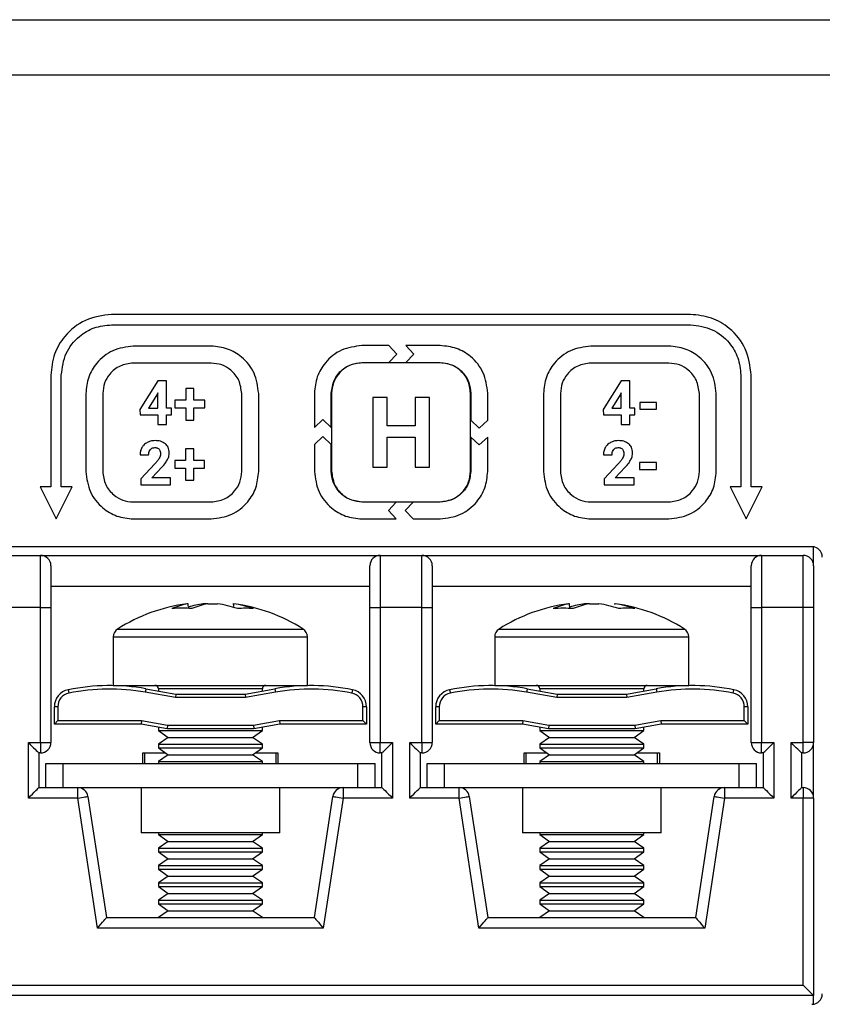
# Model space of a CAD drawing. Units: millimetres. Extents: x 7 to 286, y 8 to 196.
# Drawn here: x 162 to 169, y 127 to 136 of the extents above; entities that cross this region are included whole.
import ezdxf

# ---------------------------------------------------------------- set-up
doc = ezdxf.new("R2010")
doc.units = ezdxf.units.MM

msp = doc.modelspace()

# ---------------------------------------------------------------- linework, layer by layer
at = {"color": 7, "linetype": 'Continuous', "lineweight": 25}
for p, q in [((78.7807, 135.9909), (223.114, 135.9909)), ((222.7807, 135.4576), (79.114, 135.4576)), ((168.064, 133.1575), (162.4973, 133.1575)), ((162.4973, 133.0575), (168.064, 133.0575)), ((163.4552, 132.8527), (162.7061, 132.8527)), ((165.1643, 132.8575), (164.9047, 132.8575)), ((165.2399, 132.776), (165.1643, 132.8575)), ((165.3272, 132.8575), (165.4028, 132.776)), ((165.6566, 132.8575), (165.3272, 132.8575)), ((167.8552, 132.8527), (167.1061, 132.8527)), ((165.1643, 132.6946), (165.2399, 132.776)), ((165.4028, 132.776), (165.3272, 132.6946)), ((163.4552, 132.6897), (162.7061, 132.6897)), ((164.9047, 132.6946), (165.1643, 132.6946)), ((165.6552, 132.6921), (164.9061, 132.6921)), ((165.3272, 132.6946), (165.6566, 132.6946)), ((167.8552, 132.6897), (167.1061, 132.6897)), ((161.914, 132.5742), (161.914, 131.4981)), ((162.014, 131.4981), (162.014, 132.5742)), ((168.5473, 132.5742), (168.5473, 131.4981)), ((168.6473, 131.4981), (168.6473, 132.5742)), ((162.9428, 132.5177), (162.7684, 132.2425)), ((163.0266, 132.5177), (162.9428, 132.5177)), ((163.0266, 132.2572), (163.0266, 132.5177)), ((163.2103, 132.4459), (163.2103, 132.3336)), ((163.2892, 132.4459), (163.2103, 132.4459)), ((163.2892, 132.3336), (163.2892, 132.4459)), ((167.3976, 132.5177), (167.2233, 132.2425)), ((167.4814, 132.5177), (167.3976, 132.5177)), ((167.4814, 132.2572), (167.4814, 132.5177)), ((162.2497, 132.3963), (162.2497, 131.6472)), ((162.4127, 132.3963), (162.4127, 131.6472)), ((162.9382, 132.3951), (162.8512, 132.2572)), ((162.9436, 132.4046), (162.9382, 132.3951)), ((162.9436, 132.2572), (162.9436, 132.4046)), ((163.7486, 131.6472), (163.7486, 132.3963)), ((163.9116, 131.6472), (163.9116, 132.3963)), ((164.4473, 132.4001), (164.4473, 132.0708)), ((164.6102, 132.0707), (164.6102, 132.4001)), ((164.6127, 132.3987), (164.6127, 131.6496)), ((165.0083, 132.3581), (165.0083, 131.6893)), ((165.1461, 132.3581), (165.0083, 132.3581)), ((165.1461, 132.0872), (165.1461, 132.3581)), ((165.4149, 132.3581), (165.4149, 132.0872)), ((165.5527, 132.3581), (165.4149, 132.3581)), ((165.5527, 131.6893), (165.5527, 132.3581)), ((165.9486, 131.6496), (165.9486, 132.3987)), ((165.9511, 132.4001), (165.9511, 132.1406)), ((166.114, 132.1406), (166.114, 132.4001)), ((166.6497, 132.3963), (166.6497, 131.6472)), ((166.8127, 132.3963), (166.8127, 131.6472)), ((167.393, 132.3951), (167.306, 132.2572)), ((167.3984, 132.4046), (167.393, 132.3951)), ((167.3984, 132.2572), (167.3984, 132.4046)), ((168.1486, 131.6472), (168.1486, 132.3963)), ((168.3116, 131.6472), (168.3116, 132.3963)), ((162.8512, 132.2572), (162.9436, 132.2572)), ((163.0739, 132.2572), (163.0266, 132.2572)), ((163.0739, 132.1902), (163.0739, 132.2572)), ((163.1063, 132.3336), (163.1063, 132.259)), ((163.2103, 132.3336), (163.1063, 132.3336)), ((163.1063, 132.259), (163.2103, 132.259)), ((163.2103, 132.259), (163.2103, 132.1419)), ((163.3929, 132.3336), (163.2892, 132.3336)), ((163.2892, 132.259), (163.3929, 132.259)), ((163.2892, 132.1419), (163.2892, 132.259)), ((163.3929, 132.259), (163.3929, 132.3336)), ((167.306, 132.2572), (167.3984, 132.2572)), ((167.5287, 132.2572), (167.4814, 132.2572)), ((167.5287, 132.1902), (167.5287, 132.2572)), ((167.5764, 132.3119), (167.5764, 132.2449)), ((167.738, 132.3119), (167.5764, 132.3119)), ((167.738, 132.2449), (167.738, 132.3119)), ((162.7684, 132.2425), (162.7722, 132.1902)), ((162.7722, 132.1902), (162.9436, 132.1902)), ((162.9436, 132.1902), (162.9436, 132.0996)), ((163.0266, 132.1902), (163.0739, 132.1902)), ((163.0266, 132.0996), (163.0266, 132.1902)), ((167.2233, 132.2425), (167.227, 132.1902)), ((167.227, 132.1902), (167.3984, 132.1902)), ((167.3984, 132.1902), (167.3984, 132.0996)), ((167.4814, 132.1902), (167.5287, 132.1902)), ((167.4814, 132.0996), (167.4814, 132.1902)), ((167.5764, 132.2449), (167.738, 132.2449)), ((162.9436, 132.0996), (163.0266, 132.0996)), ((163.2103, 132.1419), (163.2892, 132.1419)), ((164.4473, 132.0708), (164.5288, 132.1464)), ((164.5288, 132.1464), (164.6102, 132.0707)), ((165.4149, 132.0872), (165.1461, 132.0872)), ((165.9511, 132.1406), (166.0325, 132.0649)), ((166.0325, 132.0649), (166.114, 132.1406)), ((167.3984, 132.0996), (167.4814, 132.0996)), ((164.5288, 131.9835), (164.4473, 131.9079)), ((164.6102, 131.9078), (164.5288, 131.9835)), ((165.1461, 131.6893), (165.1461, 131.9762)), ((165.1461, 131.9762), (165.4149, 131.9762)), ((165.4149, 131.9762), (165.4149, 131.6893)), ((165.9511, 131.9777), (165.9511, 131.6483)), ((166.0325, 131.902), (165.9511, 131.9777)), ((166.114, 131.9777), (166.0325, 131.902)), ((166.114, 131.6483), (166.114, 131.9777)), ((164.4473, 131.9079), (164.4473, 131.6483)), ((164.6102, 131.6483), (164.6102, 131.9078)), ((162.7707, 131.8066), (162.8539, 131.8066)), ((163.2081, 131.8663), (163.2081, 131.754)), ((163.287, 131.8663), (163.2081, 131.8663)), ((163.287, 131.754), (163.287, 131.8663)), ((167.2255, 131.8066), (167.3087, 131.8066)), ((162.9142, 131.7211), (162.779, 131.5769)), ((162.8858, 131.587), (162.9808, 131.6871)), ((163.2081, 131.754), (163.1041, 131.754)), ((163.1041, 131.754), (163.1041, 131.6793)), ((163.3907, 131.754), (163.287, 131.754)), ((163.3907, 131.6793), (163.3907, 131.754)), ((165.0083, 131.6893), (165.1461, 131.6893)), ((165.4149, 131.6893), (165.5527, 131.6893)), ((167.369, 131.7211), (167.2338, 131.5769)), ((167.3406, 131.587), (167.4356, 131.6871)), ((167.7358, 131.7322), (167.5742, 131.7322)), ((167.5742, 131.7322), (167.5742, 131.6652)), ((167.7358, 131.6652), (167.7358, 131.7322)), ((163.0655, 131.587), (162.8858, 131.587)), ((163.0655, 131.52), (163.0655, 131.587)), ((163.1041, 131.6793), (163.2081, 131.6793)), ((163.2081, 131.6793), (163.2081, 131.5622)), ((163.287, 131.6793), (163.3907, 131.6793)), ((163.287, 131.5622), (163.287, 131.6793)), ((167.5204, 131.587), (167.3406, 131.587)), ((167.5204, 131.52), (167.5204, 131.587)), ((167.5742, 131.6652), (167.7358, 131.6652)), ((161.8104, 131.4981), (161.964, 131.1909)), ((161.914, 131.4981), (161.8104, 131.4981)), ((161.964, 131.1909), (162.1176, 131.4981)), ((162.1176, 131.4981), (162.014, 131.4981)), ((162.779, 131.5769), (162.779, 131.52)), ((162.779, 131.52), (163.0655, 131.52)), ((163.2081, 131.5622), (163.287, 131.5622)), ((167.2338, 131.5769), (167.2338, 131.52)), ((167.2338, 131.52), (167.5204, 131.52)), ((168.4437, 131.4981), (168.5973, 131.1909)), ((168.5473, 131.4981), (168.4437, 131.4981)), ((168.5973, 131.1909), (168.751, 131.4981)), ((168.751, 131.4981), (168.6473, 131.4981)), ((162.7061, 131.3538), (163.4552, 131.3538)), ((165.2341, 131.3537), (164.9047, 131.3537)), ((164.9061, 131.3562), (165.6552, 131.3562)), ((165.1585, 131.2723), (165.2341, 131.3537)), ((165.397, 131.3537), (165.3214, 131.2723)), ((165.6566, 131.3537), (165.397, 131.3537)), ((167.1061, 131.3538), (167.8552, 131.3538)), ((165.2341, 131.1908), (165.1585, 131.2723)), ((165.3214, 131.2723), (165.397, 131.1908)), ((162.7061, 131.1908), (163.4552, 131.1908)), ((164.9047, 131.1908), (165.2341, 131.1908)), ((165.397, 131.1908), (165.6566, 131.1908)), ((167.1061, 131.1908), (167.8552, 131.1908)), ((169.2307, 130.9242), (153.9973, 130.9242)), ((161.414, 130.8409), (161.814, 130.8409)), ((161.814, 130.3409), (161.814, 130.8409)), ((161.814, 130.8409), (165.0807, 130.8409)), ((165.0807, 130.8409), (165.0807, 130.3409)), ((165.0807, 130.8409), (165.4807, 130.8409)), ((165.4807, 130.3409), (165.4807, 130.8409)), ((165.4807, 130.8409), (168.7473, 130.8409)), ((168.7473, 130.8409), (168.7473, 130.3409)), ((168.7473, 130.8409), (169.1473, 130.8409)), ((169.1473, 130.3409), (169.1473, 130.8409)), ((169.2473, 130.7409), (169.2473, 130.9228)), ((161.914, 130.7409), (161.914, 130.3409)), ((164.9807, 130.3409), (164.9807, 130.7409)), ((165.5807, 130.7409), (165.5807, 130.3409)), ((168.6473, 130.3409), (168.6473, 130.7409)), ((169.2473, 130.7409), (169.2473, 130.3409)), ((164.9807, 130.5409), (161.914, 130.5409)), ((168.6473, 130.5409), (165.5807, 130.5409)), ((163.2329, 130.3756), (163.2223, 130.3756)), ((163.2354, 130.3283), (163.2329, 130.3756)), ((163.4243, 130.3756), (163.3791, 130.3756)), ((163.4243, 130.3756), (163.5156, 130.3756)), ((163.6618, 130.3756), (163.6724, 130.3756)), ((163.6712, 130.3756), (163.6694, 130.3479)), ((166.8996, 130.3756), (166.8889, 130.3756)), ((166.9021, 130.3283), (166.8996, 130.3756)), ((167.091, 130.3756), (167.0457, 130.3756)), ((167.091, 130.3756), (167.1823, 130.3756)), ((167.3284, 130.3756), (167.3391, 130.3756)), ((161.814, 130.3409), (161.414, 130.3409)), ((161.814, 129.0409), (161.814, 130.3409)), ((161.814, 130.3409), (161.914, 130.3409)), ((161.914, 130.3409), (161.914, 129.0409)), ((164.9807, 129.0409), (164.9807, 130.3409)), ((164.9807, 130.3409), (165.0807, 130.3409)), ((165.0807, 130.3409), (165.0807, 129.0409)), ((165.4807, 130.3409), (165.0807, 130.3409)), ((165.4807, 129.0409), (165.4807, 130.3409)), ((165.4807, 130.3409), (165.5807, 130.3409)), ((165.5807, 130.3409), (165.5807, 129.0409)), ((168.6473, 130.3409), (168.7473, 130.3409)), ((168.6473, 129.0409), (168.6473, 130.3409)), ((168.7473, 130.3409), (168.7473, 129.0409)), ((169.1473, 130.3409), (168.7473, 130.3409)), ((169.1473, 129.0409), (169.1473, 130.3409)), ((169.2473, 130.3409), (169.1473, 130.3409)), ((169.2473, 130.3409), (169.2473, 129.0409)), ((162.514, 130.0564), (162.514, 129.5909)), ((164.3807, 129.5909), (164.3807, 130.0564)), ((166.1807, 130.0564), (166.1807, 129.5909)), ((168.0473, 129.5909), (168.0473, 130.0564)), ((162.514, 129.5909), (162.8586, 129.5909)), ((163.1111, 129.4742), (162.8214, 129.5253)), ((162.8272, 129.5581), (163.114, 129.5076)), ((162.8586, 129.5909), (164.3807, 129.5909)), ((162.9473, 129.5576), (162.9473, 129.537)), ((163.114, 129.5076), (163.1111, 129.4742)), ((163.114, 129.5076), (163.7807, 129.5076)), ((163.7807, 129.5076), (164.0675, 129.5581)), ((163.7807, 129.5076), (163.7836, 129.4742)), ((164.0733, 129.5253), (163.7836, 129.4742)), ((163.9473, 129.537), (163.9473, 129.5576)), ((166.1807, 129.5909), (166.5253, 129.5909)), ((166.7778, 129.4742), (166.488, 129.5253)), ((166.4938, 129.5581), (166.7807, 129.5076)), ((166.5253, 129.5909), (168.0473, 129.5909)), ((166.614, 129.5576), (166.614, 129.537)), ((166.7807, 129.5076), (166.7778, 129.4742)), ((166.7807, 129.5076), (167.4473, 129.5076)), ((167.4473, 129.5076), (167.7342, 129.5581)), ((167.4473, 129.5076), (167.4503, 129.4742)), ((167.74, 129.5253), (167.4503, 129.4742)), ((167.614, 129.537), (167.614, 129.5576)), ((168.4739, 129.5156), (168.4806, 129.5483)), ((163.7836, 129.4742), (163.1111, 129.4742)), ((167.4503, 129.4742), (166.7778, 129.4742)), ((161.9473, 129.2183), (161.9473, 129.385)), ((161.9807, 129.385), (161.9473, 129.385)), ((161.9807, 129.385), (161.9807, 129.2516)), ((164.914, 129.2516), (164.914, 129.385)), ((164.9473, 129.385), (164.914, 129.385)), ((164.9473, 129.385), (164.9473, 129.2183)), ((165.614, 129.2183), (165.614, 129.385)), ((165.6473, 129.385), (165.614, 129.385)), ((165.6473, 129.385), (165.6473, 129.2516)), ((168.5807, 129.2516), (168.5807, 129.385)), ((168.614, 129.385), (168.5807, 129.385)), ((168.614, 129.385), (168.614, 129.2183)), ((161.9807, 129.2516), (161.9473, 129.2183)), ((161.9807, 129.2516), (162.7836, 129.2516)), ((162.7836, 129.2516), (162.7807, 129.2183)), ((162.7836, 129.2516), (163.0336, 129.2076)), ((163.8611, 129.2076), (164.1111, 129.2516)), ((164.1111, 129.2516), (164.914, 129.2516)), ((164.1111, 129.2516), (164.114, 129.2183)), ((164.914, 129.2516), (164.9473, 129.2183)), ((165.6473, 129.2516), (165.614, 129.2183)), ((165.6473, 129.2516), (166.4502, 129.2516)), ((166.4502, 129.2516), (166.4473, 129.2183)), ((166.4502, 129.2516), (166.7003, 129.2076)), ((167.5278, 129.2076), (167.7778, 129.2516)), ((167.7778, 129.2516), (167.7807, 129.2183)), ((167.7778, 129.2516), (168.5807, 129.2516)), ((168.5807, 129.2516), (168.614, 129.2183)), ((162.7807, 129.2183), (161.9473, 129.2183)), ((163.0307, 129.1742), (162.7807, 129.2183)), ((162.9473, 129.1889), (162.9473, 129.1564)), ((162.9473, 129.1564), (163.0408, 129.0909)), ((162.9473, 129.1564), (163.9473, 129.1564)), ((163.0336, 129.2076), (163.0307, 129.1742)), ((163.864, 129.1742), (163.0307, 129.1742)), ((163.0336, 129.2076), (163.8611, 129.2076)), ((163.8538, 129.0909), (163.9473, 129.1564)), ((163.8611, 129.2076), (163.864, 129.1742)), ((164.114, 129.2183), (163.864, 129.1742)), ((163.9473, 129.1564), (163.9473, 129.1889)), ((164.9473, 129.2183), (164.114, 129.2183)), ((166.4473, 129.2183), (165.614, 129.2183)), ((166.6973, 129.1742), (166.4473, 129.2183)), ((166.614, 129.1889), (166.614, 129.1564)), ((166.614, 129.1564), (166.7075, 129.0909)), ((166.614, 129.1564), (167.614, 129.1564)), ((166.7003, 129.2076), (166.6973, 129.1742)), ((167.5307, 129.1742), (166.6973, 129.1742)), ((166.7003, 129.2076), (167.5278, 129.2076)), ((167.5205, 129.0909), (167.614, 129.1564)), ((167.5278, 129.2076), (167.5307, 129.1742)), ((167.7807, 129.2183), (167.5307, 129.1742)), ((167.614, 129.1564), (167.614, 129.1889)), ((168.614, 129.2183), (167.7807, 129.2183)), ((161.6973, 129.0409), (161.814, 129.0409)), ((161.6973, 128.5076), (161.6973, 129.0409)), ((161.814, 129.0409), (161.814, 128.9409)), ((161.814, 129.0409), (161.914, 129.0409)), ((163.0408, 129.0909), (162.9473, 129.0254)), ((163.0408, 129.0909), (163.8538, 129.0909)), ((163.9473, 129.0254), (163.8538, 129.0909)), ((164.9807, 129.0409), (165.0807, 129.0409)), ((165.0807, 129.0409), (165.1973, 129.0409)), ((165.0807, 128.9409), (165.0807, 129.0409)), ((165.1973, 129.0409), (165.1973, 128.5076)), ((165.364, 129.0409), (165.4807, 129.0409)), ((165.364, 128.5076), (165.364, 129.0409)), ((165.4807, 129.0409), (165.5807, 129.0409)), ((165.4807, 129.0409), (165.4807, 128.9409)), ((166.7075, 129.0909), (166.614, 129.0254)), ((166.7075, 129.0909), (167.5205, 129.0909)), ((167.614, 129.0254), (167.5205, 129.0909)), ((168.6473, 129.0409), (168.7473, 129.0409)), ((168.7473, 129.0409), (168.864, 129.0409)), ((168.7473, 128.9409), (168.7473, 129.0409)), ((168.864, 129.0409), (168.864, 128.5076)), ((169.0307, 129.0409), (169.1473, 129.0409)), ((169.0307, 128.5076), (169.0307, 129.0409)), ((169.2473, 129.0409), (169.1473, 129.0409)), ((169.1473, 128.9409), (169.1473, 129.0409)), ((169.2473, 128.5076), (169.2473, 129.0409)), ((161.7973, 128.9409), (161.7973, 128.6076)), ((161.814, 128.9409), (161.7973, 128.9409)), ((162.7973, 128.9409), (163.017, 128.9409)), ((162.7973, 128.8409), (162.7973, 128.9409)), ((162.814, 128.9409), (162.814, 128.8409)), ((162.9473, 129.0254), (162.9473, 128.9897)), ((162.9473, 129.0254), (163.9473, 129.0254)), ((162.9473, 128.9897), (163.0408, 128.9242)), ((162.9473, 128.9897), (163.9473, 128.9897)), ((163.8538, 128.9242), (163.9473, 128.9897)), ((163.8776, 128.9409), (164.0973, 128.9409)), ((163.9473, 128.9897), (163.9473, 129.0254)), ((164.0807, 128.8409), (164.0807, 128.9409)), ((164.0973, 128.9409), (164.0973, 128.8409)), ((165.0973, 128.9409), (165.0807, 128.9409)), ((165.0973, 128.6076), (165.0973, 128.9409)), ((165.464, 128.9409), (165.464, 128.6076)), ((165.4807, 128.9409), (165.464, 128.9409)), ((166.464, 128.9409), (166.6837, 128.9409)), ((166.464, 128.8409), (166.464, 128.9409)), ((166.4807, 128.9409), (166.4807, 128.8409)), ((166.614, 129.0254), (166.614, 128.9897)), ((166.614, 129.0254), (167.614, 129.0254)), ((166.614, 128.9897), (166.7075, 128.9242)), ((166.614, 128.9897), (167.614, 128.9897)), ((167.5205, 128.9242), (167.614, 128.9897)), ((167.5443, 128.9409), (167.764, 128.9409)), ((167.614, 128.9897), (167.614, 129.0254)), ((167.7473, 128.8409), (167.7473, 128.9409)), ((167.764, 128.9409), (167.764, 128.8409)), ((168.764, 128.9409), (168.7473, 128.9409)), ((168.764, 128.6076), (168.764, 128.9409)), ((169.1307, 128.9409), (169.1307, 128.6076)), ((169.1473, 128.9409), (169.1307, 128.9409)), ((163.0408, 128.9242), (162.9473, 128.8588)), ((162.9473, 128.8588), (162.9473, 128.8409)), ((162.9473, 128.8588), (163.9473, 128.8588)), ((163.0408, 128.9242), (163.8538, 128.9242)), ((163.9473, 128.8588), (163.8538, 128.9242)), ((163.9473, 128.8409), (163.9473, 128.8588)), ((166.7075, 128.9242), (166.614, 128.8588)), ((166.614, 128.8588), (166.614, 128.8409)), ((166.614, 128.8588), (167.614, 128.8588)), ((166.7075, 128.9242), (167.5205, 128.9242)), ((167.614, 128.8588), (167.5205, 128.9242)), ((167.614, 128.8409), (167.614, 128.8588)), ((161.864, 128.6076), (161.864, 128.8409)), ((161.864, 128.8409), (162.0307, 128.8409)), ((162.0307, 128.6076), (162.0307, 128.8409)), ((162.0307, 128.8409), (164.864, 128.8409)), ((164.864, 128.6076), (164.864, 128.8409)), ((164.864, 128.8409), (165.0307, 128.8409)), ((165.0307, 128.6076), (165.0307, 128.8409)), ((165.5307, 128.8409), (165.6973, 128.8409)), ((165.5307, 128.6076), (165.5307, 128.8409)), ((165.6973, 128.8409), (168.5307, 128.8409)), ((165.6973, 128.6076), (165.6973, 128.8409)), ((168.5307, 128.6076), (168.5307, 128.8409)), ((168.5307, 128.8409), (168.6973, 128.8409)), ((168.6973, 128.6076), (168.6973, 128.8409)), ((161.7973, 128.6076), (161.9307, 128.6076)), ((161.9307, 128.6076), (162.0307, 128.6076)), ((162.0307, 128.6076), (164.864, 128.6076)), ((162.1714, 128.5076), (162.1714, 128.6076)), ((162.7807, 128.6076), (162.7807, 128.1742)), ((164.114, 128.1742), (164.114, 128.6076)), ((164.7233, 128.6076), (164.7233, 128.5076)), ((164.864, 128.6076), (164.964, 128.6076)), ((164.964, 128.6076), (165.0973, 128.6076)), ((165.464, 128.6076), (165.5973, 128.6076)), ((165.5973, 128.6076), (165.6973, 128.6076)), ((165.6973, 128.6076), (168.5307, 128.6076)), ((165.8381, 128.5076), (165.8381, 128.6076)), ((166.4473, 128.6076), (166.4473, 128.1742)), ((167.7807, 128.1742), (167.7807, 128.6076)), ((168.3899, 128.6076), (168.3899, 128.5076)), ((168.5307, 128.6076), (168.6307, 128.6076)), ((168.6307, 128.6076), (168.764, 128.6076)), ((169.1307, 128.6076), (169.1473, 128.6076)), ((169.1473, 128.6076), (169.1473, 128.5076)), ((162.1714, 128.5076), (161.6973, 128.5076)), ((162.3614, 127.2576), (162.1714, 128.5076)), ((162.2702, 128.5226), (162.4473, 127.3576)), ((164.4473, 127.3576), (164.6244, 128.5226)), ((164.7233, 128.5076), (164.5333, 127.2576)), ((165.1973, 128.5076), (164.7233, 128.5076)), ((165.8381, 128.5076), (165.364, 128.5076)), ((166.0281, 127.2576), (165.8381, 128.5076)), ((165.9369, 128.5226), (166.114, 127.3576)), ((168.114, 127.3576), (168.2911, 128.5226)), ((168.3899, 128.5076), (168.1999, 127.2576)), ((168.864, 128.5076), (168.3899, 128.5076)), ((169.1473, 128.5076), (169.0307, 128.5076)), ((169.1473, 126.7076), (169.1473, 128.5076)), ((169.2473, 128.5076), (169.1473, 128.5076)), ((169.2473, 128.5076), (169.2473, 126.6076)), ((164.114, 128.1742), (162.7807, 128.1742)), ((162.9473, 128.1742), (162.9473, 128.1564)), ((162.9473, 128.1564), (163.0408, 128.0909)), ((162.9473, 128.1564), (163.9473, 128.1564)), ((163.0408, 128.0909), (162.9473, 128.0254)), ((163.0408, 128.0909), (163.8538, 128.0909)), ((163.8538, 128.0909), (163.9473, 128.1564)), ((163.9473, 128.0254), (163.8538, 128.0909)), ((163.9473, 128.1564), (163.9473, 128.1742)), ((167.7807, 128.1742), (166.4473, 128.1742)), ((166.614, 128.1742), (166.614, 128.1564)), ((166.614, 128.1564), (166.7075, 128.0909)), ((166.614, 128.1564), (167.614, 128.1564)), ((166.7075, 128.0909), (166.614, 128.0254)), ((166.7075, 128.0909), (167.5205, 128.0909)), ((167.5205, 128.0909), (167.614, 128.1564)), ((167.614, 128.0254), (167.5205, 128.0909)), ((167.614, 128.1564), (167.614, 128.1742)), ((162.9473, 128.0254), (162.9473, 127.9897)), ((162.9473, 128.0254), (163.9473, 128.0254)), ((162.9473, 127.9897), (163.0408, 127.9242)), ((162.9473, 127.9897), (163.9473, 127.9897)), ((163.8538, 127.9242), (163.9473, 127.9897)), ((163.9473, 127.9897), (163.9473, 128.0254)), ((166.614, 128.0254), (166.614, 127.9897)), ((166.614, 128.0254), (167.614, 128.0254)), ((166.614, 127.9897), (166.7075, 127.9242)), ((166.614, 127.9897), (167.614, 127.9897)), ((167.5205, 127.9242), (167.614, 127.9897)), ((167.614, 127.9897), (167.614, 128.0254)), ((163.0408, 127.9242), (162.9473, 127.8588)), ((163.0408, 127.9242), (163.8538, 127.9242)), ((163.9473, 127.8588), (163.8538, 127.9242)), ((166.7075, 127.9242), (166.614, 127.8588)), ((166.7075, 127.9242), (167.5205, 127.9242)), ((167.614, 127.8588), (167.5205, 127.9242)), ((162.9473, 127.8588), (162.9473, 127.823)), ((162.9473, 127.8588), (163.9473, 127.8588)), ((162.9473, 127.823), (163.0408, 127.7576)), ((162.9473, 127.823), (163.9473, 127.823)), ((163.8538, 127.7576), (163.9473, 127.823)), ((163.9473, 127.823), (163.9473, 127.8588)), ((166.614, 127.8588), (166.614, 127.823)), ((166.614, 127.8588), (167.614, 127.8588)), ((166.614, 127.823), (166.7075, 127.7576)), ((166.614, 127.823), (167.614, 127.823)), ((167.5205, 127.7576), (167.614, 127.823)), ((167.614, 127.823), (167.614, 127.8588)), ((163.0408, 127.7576), (162.9473, 127.6921)), ((163.0408, 127.7576), (163.8538, 127.7576)), ((163.9473, 127.6921), (163.8538, 127.7576)), ((166.7075, 127.7576), (166.614, 127.6921)), ((166.7075, 127.7576), (167.5205, 127.7576)), ((167.614, 127.6921), (167.5205, 127.7576)), ((162.9473, 127.6921), (162.9473, 127.6564)), ((162.9473, 127.6921), (163.9473, 127.6921)), ((162.9473, 127.6564), (163.0408, 127.5909)), ((162.9473, 127.6564), (163.9473, 127.6564)), ((163.8538, 127.5909), (163.9473, 127.6564)), ((163.9473, 127.6564), (163.9473, 127.6921)), ((166.614, 127.6921), (166.614, 127.6564)), ((166.614, 127.6921), (167.614, 127.6921)), ((166.614, 127.6564), (166.7075, 127.5909)), ((166.614, 127.6564), (167.614, 127.6564)), ((167.5205, 127.5909), (167.614, 127.6564)), ((167.614, 127.6564), (167.614, 127.6921)), ((163.0408, 127.5909), (162.9473, 127.5254)), ((162.9473, 127.5254), (162.9473, 127.4897)), ((162.9473, 127.5254), (163.9473, 127.5254)), ((163.0408, 127.5909), (163.8538, 127.5909)), ((163.9473, 127.5254), (163.8538, 127.5909)), ((163.9473, 127.4897), (163.9473, 127.5254)), ((166.7075, 127.5909), (166.614, 127.5254)), ((166.614, 127.5254), (166.614, 127.4897)), ((166.614, 127.5254), (167.614, 127.5254)), ((166.7075, 127.5909), (167.5205, 127.5909)), ((167.614, 127.5254), (167.5205, 127.5909)), ((167.614, 127.4897), (167.614, 127.5254)), ((162.9473, 127.4897), (163.0408, 127.4242)), ((162.9473, 127.4897), (163.9473, 127.4897)), ((163.0408, 127.4242), (162.9473, 127.3588)), ((163.0408, 127.4242), (163.8538, 127.4242)), ((163.8538, 127.4242), (163.9473, 127.4897)), ((163.9473, 127.3588), (163.8538, 127.4242)), ((166.614, 127.4897), (166.7075, 127.4242)), ((166.614, 127.4897), (167.614, 127.4897)), ((166.7075, 127.4242), (166.614, 127.3588)), ((166.7075, 127.4242), (167.5205, 127.4242)), ((167.5205, 127.4242), (167.614, 127.4897)), ((167.614, 127.3588), (167.5205, 127.4242)), ((162.4473, 127.3576), (164.4473, 127.3576)), ((162.9473, 127.3588), (162.9473, 127.3576)), ((162.9473, 127.3588), (163.9473, 127.3588)), ((163.9473, 127.3576), (163.9473, 127.3588)), ((166.114, 127.3576), (168.114, 127.3576)), ((166.614, 127.3588), (166.614, 127.3576)), ((166.614, 127.3588), (167.614, 127.3588)), ((167.614, 127.3576), (167.614, 127.3588)), ((164.5333, 127.2576), (162.3614, 127.2576)), ((168.1999, 127.2576), (166.0281, 127.2576)), ((154.0807, 126.7076), (169.1473, 126.7076)), ((169.2473, 126.6076), (153.9807, 126.6076)), ((169.2473, 126.5256), (169.2473, 126.6076))]:
    msp.add_line(p, q, dxfattribs=at)
at = {"color": 8, "linetype": 'Continuous', "lineweight": 25}
for p, q in [((162.5559, 130.1324), (162.885, 130.1324)), ((162.885, 130.1324), (164.3388, 130.1324)), ((166.2225, 130.1324), (166.5517, 130.1324)), ((166.5517, 130.1324), (168.0055, 130.1324)), ((162.514, 130.0564), (162.8586, 130.0564)), ((162.8586, 130.0564), (164.3807, 130.0564)), ((166.1807, 130.0564), (166.5253, 130.0564)), ((166.5253, 130.0564), (168.0473, 130.0564)), ((163.1319, 129.5576), (162.9473, 129.5576)), ((163.9473, 129.5576), (163.1319, 129.5576)), ((166.7986, 129.5576), (166.614, 129.5576)), ((167.614, 129.5576), (166.7986, 129.5576))]:
    msp.add_line(p, q, dxfattribs=at)
at = {"color": 7, "linetype": 'Continuous', "lineweight": 25, "flags": 128}
for points in [[(162.0807, 129.5483), (162.0809, 129.5477), (162.0812, 129.5458), (162.0819, 129.5428), (162.0827, 129.5387), (162.0837, 129.5338), (162.0848, 129.5281), (162.0861, 129.522), (162.0874, 129.5156)], [(162.8272, 129.5581), (162.8271, 129.5575), (162.8267, 129.5556), (162.8262, 129.5526), (162.8255, 129.5485), (162.8246, 129.5435), (162.8236, 129.5379), (162.8225, 129.5317), (162.8214, 129.5253)], [(164.0675, 129.5581), (164.0676, 129.5575), (164.0679, 129.5556), (164.0685, 129.5526), (164.0692, 129.5485), (164.0701, 129.5435), (164.0711, 129.5379), (164.0722, 129.5317), (164.0733, 129.5253)], [(164.8139, 129.5483), (164.8138, 129.5477), (164.8134, 129.5458), (164.8128, 129.5428), (164.812, 129.5387), (164.811, 129.5338), (164.8098, 129.5281), (164.8086, 129.522), (164.8073, 129.5156)], [(165.7474, 129.5483), (165.7475, 129.5477), (165.7479, 129.5458), (165.7485, 129.5428), (165.7494, 129.5387), (165.7504, 129.5338), (165.7515, 129.5281), (165.7528, 129.522), (165.7541, 129.5156)], [(166.4938, 129.5581), (166.4937, 129.5575), (166.4934, 129.5556), (166.4929, 129.5526), (166.4921, 129.5485), (166.4913, 129.5435), (166.4903, 129.5379), (166.4892, 129.5317), (166.488, 129.5253)], [(167.7342, 129.5581), (167.7343, 129.5575), (167.7346, 129.5556), (167.7351, 129.5526), (167.7359, 129.5485), (167.7367, 129.5435), (167.7377, 129.5379), (167.7388, 129.5317), (167.74, 129.5253)], [(161.6973, 129.0409), (161.7147, 129.0235), (161.7315, 129.0067), (161.7473, 128.9909), (161.7616, 128.9766), (161.7739, 128.9643), (161.7839, 128.9543), (161.7913, 128.9469), (161.7958, 128.9424), (161.7973, 128.9409)], [(165.0973, 128.9409), (165.0989, 128.9424), (165.1034, 128.9469), (165.1107, 128.9543), (165.1207, 128.9643), (165.1331, 128.9766), (165.1473, 128.9909), (165.1631, 129.0067), (165.18, 129.0235), (165.1973, 129.0409)], [(165.364, 129.0409), (165.3814, 129.0235), (165.3982, 129.0067), (165.414, 128.9909), (165.4283, 128.9766), (165.4406, 128.9643), (165.4506, 128.9543), (165.458, 128.9469), (165.4625, 128.9424), (165.464, 128.9409)], [(168.764, 128.9409), (168.7655, 128.9424), (168.77, 128.9469), (168.7774, 128.9543), (168.7874, 128.9643), (168.7997, 128.9766), (168.814, 128.9909), (168.8298, 129.0067), (168.8466, 129.0235), (168.864, 129.0409)], [(169.1307, 128.9409), (169.1291, 128.9424), (169.1246, 128.9469), (169.1173, 128.9543), (169.1073, 128.9643), (169.0949, 128.9766), (169.0807, 128.9909), (169.0649, 129.0067), (169.048, 129.0235), (169.0307, 129.0409)], [(161.6973, 128.5076), (161.7168, 128.5271), (161.7356, 128.5458), (161.7529, 128.5631), (161.768, 128.5783), (161.7805, 128.5907), (161.7897, 128.6), (161.7954, 128.6056), (161.7973, 128.6076)], [(165.0973, 128.6076), (165.0993, 128.6056), (165.1049, 128.6), (165.1142, 128.5907), (165.1266, 128.5783), (165.1418, 128.5631), (165.1591, 128.5458), (165.1778, 128.5271), (165.1973, 128.5076)], [(165.364, 128.5076), (165.3835, 128.5271), (165.4023, 128.5458), (165.4196, 128.5631), (165.4347, 128.5783), (165.4471, 128.5907), (165.4564, 128.6), (165.4621, 128.6056), (165.464, 128.6076)], [(168.764, 128.6076), (168.7659, 128.6056), (168.7716, 128.6), (168.7809, 128.5907), (168.7933, 128.5783), (168.8084, 128.5631), (168.8257, 128.5458), (168.8445, 128.5271), (168.864, 128.5076)], [(169.1307, 128.6076), (169.1287, 128.6056), (169.1231, 128.6), (169.1138, 128.5907), (169.1014, 128.5783), (169.0862, 128.5631), (169.0689, 128.5458), (169.0502, 128.5271), (169.0307, 128.5076)], [(162.1714, 128.5076), (162.1907, 128.5105), (162.2092, 128.5133), (162.2263, 128.5159), (162.2413, 128.5182), (162.2536, 128.5201), (162.2627, 128.5214), (162.2683, 128.5223), (162.2702, 128.5226)], [(164.6244, 128.5226), (164.6263, 128.5223), (164.6319, 128.5214), (164.6411, 128.5201), (164.6534, 128.5182), (164.6684, 128.5159), (164.6854, 128.5133), (164.704, 128.5105), (164.7233, 128.5076)], [(165.8381, 128.5076), (165.8573, 128.5105), (165.8759, 128.5133), (165.893, 128.5159), (165.908, 128.5182), (165.9203, 128.5201), (165.9294, 128.5214), (165.935, 128.5223), (165.9369, 128.5226)], [(168.2911, 128.5226), (168.293, 128.5223), (168.2986, 128.5214), (168.3077, 128.5201), (168.32, 128.5182), (168.335, 128.5159), (168.3521, 128.5133), (168.3707, 128.5105), (168.3899, 128.5076)], [(162.3614, 127.2576), (162.3782, 127.2771), (162.3943, 127.2958), (162.4091, 127.3131), (162.4222, 127.3283), (162.4328, 127.3407), (162.4408, 127.35), (162.4457, 127.3556), (162.4473, 127.3576)], [(164.4473, 127.3576), (164.449, 127.3556), (164.4539, 127.35), (164.4618, 127.3407), (164.4725, 127.3283), (164.4855, 127.3131), (164.5004, 127.2958), (164.5165, 127.2771), (164.5333, 127.2576)], [(166.0281, 127.2576), (166.0448, 127.2771), (166.0609, 127.2958), (166.0758, 127.3131), (166.0888, 127.3283), (166.0995, 127.3407), (166.1075, 127.35), (166.1123, 127.3556), (166.114, 127.3576)], [(168.114, 127.3576), (168.1157, 127.3556), (168.1205, 127.35), (168.1285, 127.3407), (168.1392, 127.3283), (168.1522, 127.3131), (168.1671, 127.2958), (168.1832, 127.2771), (168.1999, 127.2576)], [(169.2473, 126.6076), (169.2458, 126.6091), (169.2413, 126.6136), (169.2339, 126.621), (169.2239, 126.631), (169.2116, 126.6433), (169.1973, 126.6576), (169.1815, 126.6734), (169.1647, 126.6902), (169.1473, 126.7076)]]:
    msp.add_lwpolyline(points, dxfattribs=at)
at = {"color": 7, "linetype": 'Continuous', "lineweight": 25}
for centre, radius, start, end in [((169.2307, 130.8242), 0.1, 0, 90), ((161.814, 130.7409), 0.1, 0, 90), ((165.0807, 130.7409), 0.1, 90, 180), ((165.4807, 130.7409), 0.1, 0, 90), ((168.7473, 130.7409), 0.1, 90, 180), ((169.1473, 130.7409), 0.1, 0, 90), ((163.4473, 128.7242), 1.6667, 97.76058, 122.33603), ((163.3619, 129.6706), 0.7167, 100.36734, 113.42224), ((163.5311, 129.3482), 1.0386, 98.41567, 106.60725), ((163.5533, 129.6706), 0.7167, 100.36698, 113.4226), ((163.364, 129.3496), 1.0372, 70.66546, 81.59639), ((163.5197, 129.3497), 1.037, 70.66477, 81.59674), ((163.4473, 128.7242), 1.6667, 57.66397, 82.23942), ((167.114, 128.7242), 1.6667, 97.76058, 122.33603), ((167.0285, 129.6706), 0.7167, 100.36698, 113.4226), ((167.196, 129.3561), 1.0305, 98.38329, 106.63922), ((167.2199, 129.6706), 0.7167, 100.36698, 113.4226), ((167.0307, 129.3497), 1.037, 70.66466, 81.59684), ((167.1863, 129.3496), 1.0372, 70.66561, 81.5959), ((167.114, 128.7242), 1.6667, 57.66397, 82.23942), ((163.1727, 129.2324), 1.1001, 85.00922, 94.99078), ((163.7852, 129.6048), 0.7276, 83.86228, 96.13772), ((166.8393, 129.2324), 1.1, 85.00912, 94.99088), ((167.4519, 129.6048), 0.7277, 83.86255, 96.13745), ((162.604, 130.0564), 0.09, 122.33603, 180), ((164.2907, 130.0564), 0.09, 0, 57.66397), ((166.2707, 130.0564), 0.09, 122.33603, 180), ((167.9573, 130.0564), 0.09, 0, 57.66397), ((162.114, 129.385), 0.1667, 101.51162, 180), ((162.114, 129.385), 0.1333, 101.51162, 180), ((162.4799, 127.5885), 2, 80, 101.51162), ((162.4799, 127.5885), 1.9667, 80, 101.51162), ((162.914, 129.5576), 0.0333, 0, 90), ((163.9807, 129.5576), 0.0333, 90, 180), ((164.4148, 127.5885), 2, 78.48838, 100), ((164.4148, 127.5885), 1.9667, 78.48838, 100), ((164.7807, 129.385), 0.1333, 0, 78.48838), ((164.7807, 129.385), 0.1667, 0, 78.48838), ((165.7807, 129.385), 0.1667, 101.51162, 180), ((165.7807, 129.385), 0.1333, 101.51162, 180), ((166.1465, 127.5885), 2, 80, 101.51162), ((166.1465, 127.5885), 1.9667, 80, 101.51162), ((166.5807, 129.5576), 0.0333, 0, 90), ((167.6473, 129.5576), 0.0333, 90, 180), ((168.0815, 127.5885), 2, 78.48838, 100), ((168.0815, 127.5885), 1.9667, 78.48838, 100), ((168.4473, 129.385), 0.1333, 0, 78.48838), ((168.4473, 129.385), 0.1667, 0, 78.48838), ((161.814, 129.0409), 0.1, 270, 0), ((165.0807, 129.0409), 0.1, 180, 270), ((165.4807, 129.0409), 0.1, 270, 0), ((168.7473, 129.0409), 0.1, 180, 270), ((169.1473, 129.0409), 0.1, 270, 0), ((162.1714, 128.5076), 0.1, 8.6428, 90), ((164.7233, 128.5076), 0.1, 90, 171.3572), ((165.8381, 128.5076), 0.1, 8.6428, 90), ((168.3899, 128.5076), 0.1, 90, 171.3572), ((169.1473, 128.5076), 0.1, 0, 90), ((169.2307, 126.6242), 0.1, 270, 0)]:
    msp.add_arc(centre, radius, start, end, dxfattribs=at)
for points, knots in [([(162.4973, 133.1575), (162.4106, 133.1461), (162.2398, 133.1238), (162.0503, 132.9678), (161.9349, 132.7777), (161.921, 132.6427), (161.914, 132.5742)], [0, 0, 0, 0, 0.283334, 0.558042, 0.775413, 1, 1, 1, 1]), ([(168.6473, 132.5742), (168.636, 132.6609), (168.6136, 132.8317), (168.4576, 133.0212), (168.2675, 133.1366), (168.1326, 133.1504), (168.064, 133.1575)], [0, 0, 0, 0, 0.283337, 0.558043, 0.775411, 1, 1, 1, 1]), ([(162.014, 132.5742), (162.0234, 132.646), (162.042, 132.7875), (162.1713, 132.9445), (162.3288, 133.0401), (162.4405, 133.0516), (162.4973, 133.0575)], [0, 0, 0, 0, 0.28327, 0.558064, 0.775486, 1, 1, 1, 1]), ([(168.064, 133.0575), (168.1358, 133.0481), (168.2774, 133.0295), (168.4343, 132.9002), (168.53, 132.7427), (168.5415, 132.6309), (168.5473, 132.5742)], [0, 0, 0, 0, 0.2832673, 0.5580632, 0.7754838, 1, 1, 1, 1]), ([(162.7061, 132.8527), (162.6383, 132.8438), (162.5046, 132.8263), (162.3563, 132.7043), (162.2661, 132.5555), (162.2552, 132.45), (162.2497, 132.3963)], [0, 0, 0, 0, 0.283369, 0.558027, 0.775376, 1, 1, 1, 1]), ([(163.9116, 132.3963), (163.9027, 132.4642), (163.8853, 132.5979), (163.7633, 132.7462), (163.6145, 132.8364), (163.5089, 132.8472), (163.4552, 132.8527)], [0, 0, 0, 0, 0.283428, 0.557995, 0.775294, 1, 1, 1, 1]), ([(164.9047, 132.8575), (164.8367, 132.8486), (164.7027, 132.8311), (164.5541, 132.7088), (164.4637, 132.5597), (164.4529, 132.4539), (164.4473, 132.4001)], [0, 0, 0, 0, 0.283383, 0.558024, 0.775362, 1, 1, 1, 1]), ([(166.114, 132.4001), (166.1051, 132.4681), (166.0875, 132.602), (165.9652, 132.7506), (165.8161, 132.8411), (165.7103, 132.852), (165.6566, 132.8575)], [0, 0, 0, 0, 0.2832685, 0.5580371, 0.7754555, 1, 1, 1, 1]), ([(167.1061, 132.8527), (167.0383, 132.8438), (166.9046, 132.8263), (166.7563, 132.7043), (166.6661, 132.5555), (166.6552, 132.45), (166.6497, 132.3963)], [0, 0, 0, 0, 0.283373, 0.558028, 0.775375, 1, 1, 1, 1]), ([(168.3116, 132.3963), (168.3027, 132.4642), (168.2853, 132.5979), (168.1633, 132.7462), (168.0145, 132.8364), (167.9089, 132.8472), (167.8552, 132.8527)], [0, 0, 0, 0, 0.283429, 0.557992, 0.775294, 1, 1, 1, 1]), ([(162.7061, 132.6897), (162.6625, 132.684), (162.5766, 132.6727), (162.4814, 132.5942), (162.4233, 132.4986), (162.4163, 132.4308), (162.4127, 132.3963)], [0, 0, 0, 0, 0.283219, 0.558081, 0.775537, 1, 1, 1, 1]), ([(163.7486, 132.3963), (163.7429, 132.4399), (163.7316, 132.5258), (163.6532, 132.6211), (163.5576, 132.6792), (163.4897, 132.6861), (163.4552, 132.6897)], [0, 0, 0, 0, 0.283306, 0.558026, 0.775408, 1, 1, 1, 1]), ([(164.6102, 132.4001), (164.616, 132.4439), (164.6273, 132.5301), (164.7061, 132.6257), (164.802, 132.684), (164.8701, 132.691), (164.9047, 132.6946)], [0, 0, 0, 0, 0.283207, 0.558088, 0.775549, 1, 1, 1, 1]), ([(164.9061, 132.6921), (164.8625, 132.6864), (164.7766, 132.6751), (164.6814, 132.5966), (164.6233, 132.501), (164.6163, 132.4332), (164.6127, 132.3987)], [0, 0, 0, 0, 0.28322, 0.55808, 0.775537, 1, 1, 1, 1]), ([(165.9486, 132.3987), (165.9429, 132.4423), (165.9316, 132.5282), (165.8532, 132.6235), (165.7576, 132.6816), (165.6897, 132.6885), (165.6552, 132.6921)], [0, 0, 0, 0, 0.283306, 0.558026, 0.775408, 1, 1, 1, 1]), ([(165.6566, 132.6946), (165.7004, 132.6889), (165.7866, 132.6776), (165.8823, 132.5989), (165.9405, 132.5029), (165.9475, 132.4347), (165.9511, 132.4001)], [0, 0, 0, 0, 0.283332, 0.558033, 0.775402, 1, 1, 1, 1]), ([(167.1061, 132.6897), (167.0625, 132.684), (166.9766, 132.6727), (166.8814, 132.5942), (166.8233, 132.4986), (166.8163, 132.4308), (166.8127, 132.3963)], [0, 0, 0, 0, 0.283218, 0.558083, 0.775539, 1, 1, 1, 1]), ([(168.1486, 132.3963), (168.1429, 132.4399), (168.1316, 132.5258), (168.0532, 132.6211), (167.9576, 132.6792), (167.8897, 132.6861), (167.8552, 132.6897)], [0, 0, 0, 0, 0.2833068, 0.5580246, 0.7754077, 1, 1, 1, 1]), ([(162.7889, 131.8764), (162.783, 131.8641), (162.7725, 131.842), (162.7712, 131.8175), (162.7707, 131.8066)], [0, 0, 0, 0, 0.5529352, 1, 1, 1, 1]), ([(162.8404, 131.926), (162.8288, 131.9186), (162.8082, 131.9055), (162.7947, 131.8852), (162.7889, 131.8764)], [0, 0, 0, 0, 0.56374, 1, 1, 1, 1]), ([(162.9159, 131.9439), (162.9008, 131.9431), (162.8745, 131.9416), (162.8506, 131.9306), (162.8404, 131.926)], [0, 0, 0, 0, 0.573404, 1, 1, 1, 1]), ([(162.8701, 131.8575), (162.8733, 131.8608), (162.8796, 131.8673), (162.8947, 131.8752), (162.9068, 131.8762), (162.9145, 131.8769)], [0, 0, 0, 0, 0.273978, 0.543357, 1, 1, 1, 1]), ([(162.9145, 131.8769), (162.9191, 131.8766), (162.9278, 131.8762), (162.9423, 131.8719), (162.9501, 131.865), (162.9547, 131.8609)], [0, 0, 0, 0, 0.308344, 0.586554, 1, 1, 1, 1]), ([(163.0162, 131.9128), (163.0004, 131.9228), (162.9696, 131.942), (162.9334, 131.9433), (162.9159, 131.9439)], [0, 0, 0, 0, 0.516103, 1, 1, 1, 1]), ([(163.052, 131.8253), (163.0515, 131.8352), (163.0505, 131.8541), (163.0408, 131.8858), (163.0254, 131.9027), (163.0162, 131.9128)], [0, 0, 0, 0, 0.305799, 0.583324, 1, 1, 1, 1]), ([(167.2437, 131.8764), (167.2379, 131.8641), (167.2273, 131.842), (167.2261, 131.8175), (167.2255, 131.8066)], [0, 0, 0, 0, 0.552943, 1, 1, 1, 1]), ([(167.2953, 131.926), (167.2836, 131.9186), (167.263, 131.9055), (167.2496, 131.8852), (167.2437, 131.8764)], [0, 0, 0, 0, 0.56374, 1, 1, 1, 1]), ([(167.3707, 131.9439), (167.3556, 131.9431), (167.3293, 131.9416), (167.3054, 131.9306), (167.2953, 131.926)], [0, 0, 0, 0, 0.5734213, 1, 1, 1, 1]), ([(167.325, 131.8575), (167.3281, 131.8608), (167.3344, 131.8673), (167.3495, 131.8752), (167.3617, 131.8762), (167.3693, 131.8769)], [0, 0, 0, 0, 0.273993, 0.54343, 1, 1, 1, 1]), ([(167.3693, 131.8769), (167.3739, 131.8766), (167.3826, 131.8762), (167.3971, 131.8719), (167.4049, 131.865), (167.4095, 131.8609)], [0, 0, 0, 0, 0.308314, 0.58655, 1, 1, 1, 1]), ([(167.4711, 131.9128), (167.4552, 131.9228), (167.4244, 131.942), (167.3882, 131.9433), (167.3707, 131.9439)], [0, 0, 0, 0, 0.516091, 1, 1, 1, 1]), ([(167.5068, 131.8253), (167.5063, 131.8352), (167.5054, 131.8541), (167.4956, 131.8858), (167.4803, 131.9027), (167.4711, 131.9128)], [0, 0, 0, 0, 0.305799, 0.583324, 1, 1, 1, 1]), ([(162.8539, 131.8066), (162.8545, 131.8175), (162.8556, 131.836), (162.8659, 131.8512), (162.8701, 131.8575)], [0, 0, 0, 0, 0.588654, 1, 1, 1, 1]), ([(162.9547, 131.8609), (162.9592, 131.8539), (162.9678, 131.8406), (162.9684, 131.8248), (162.9687, 131.8172)], [0, 0, 0, 0, 0.521582, 1, 1, 1, 1]), ([(162.9687, 131.8172), (162.9678, 131.8092), (162.9662, 131.7939), (162.9589, 131.7805), (162.9554, 131.7742)], [0, 0, 0, 0, 0.526288, 1, 1, 1, 1]), ([(163.0359, 131.7621), (163.0411, 131.7738), (163.05, 131.794), (163.0514, 131.816), (163.052, 131.8253)], [0, 0, 0, 0, 0.578027, 1, 1, 1, 1]), ([(167.3087, 131.8066), (167.3093, 131.8175), (167.3104, 131.836), (167.3207, 131.8512), (167.325, 131.8575)], [0, 0, 0, 0, 0.588657, 1, 1, 1, 1]), ([(167.4095, 131.8609), (167.414, 131.8539), (167.4226, 131.8406), (167.4232, 131.8248), (167.4235, 131.8172)], [0, 0, 0, 0, 0.521558, 1, 1, 1, 1]), ([(167.4235, 131.8172), (167.4227, 131.8092), (167.421, 131.7939), (167.4137, 131.7805), (167.4102, 131.7742)], [0, 0, 0, 0, 0.526283, 1, 1, 1, 1]), ([(167.4908, 131.7621), (167.4959, 131.7738), (167.5048, 131.794), (167.5062, 131.816), (167.5068, 131.8253)], [0, 0, 0, 0, 0.578035, 1, 1, 1, 1]), ([(162.9554, 131.7742), (162.9491, 131.7647), (162.9367, 131.746), (162.9216, 131.7293), (162.9142, 131.7211)], [0, 0, 0, 0, 0.505461, 1, 1, 1, 1]), ([(162.9808, 131.6871), (162.9936, 131.7015), (163.0144, 131.7248), (163.03, 131.7518), (163.0359, 131.7621)], [0, 0, 0, 0, 0.618359, 1, 1, 1, 1]), ([(167.4102, 131.7742), (167.4039, 131.7647), (167.3915, 131.746), (167.3765, 131.7293), (167.369, 131.7211)], [0, 0, 0, 0, 0.505484, 1, 1, 1, 1]), ([(167.4356, 131.6871), (167.4485, 131.7015), (167.4692, 131.7248), (167.4848, 131.7518), (167.4908, 131.7621)], [0, 0, 0, 0, 0.618352, 1, 1, 1, 1]), ([(162.2497, 131.6472), (162.2586, 131.5793), (162.276, 131.4456), (162.398, 131.2973), (162.5469, 131.2072), (162.6525, 131.1963), (162.7061, 131.1908)], [0, 0, 0, 0, 0.28345, 0.558021, 0.775315, 1, 1, 1, 1]), ([(162.4127, 131.6472), (162.4184, 131.6036), (162.4297, 131.5177), (162.5082, 131.4224), (162.6038, 131.3644), (162.6717, 131.3574), (162.7061, 131.3538)], [0, 0, 0, 0, 0.283341, 0.558066, 0.775441, 1, 1, 1, 1]), ([(163.4552, 131.1908), (163.5231, 131.1997), (163.6568, 131.2171), (163.8052, 131.3391), (163.8953, 131.4879), (163.9061, 131.5935), (163.9116, 131.6472)], [0, 0, 0, 0, 0.283495, 0.557989, 0.775247, 1, 1, 1, 1]), ([(163.4552, 131.3538), (163.4988, 131.3595), (163.5848, 131.3708), (163.6801, 131.4492), (163.7381, 131.5448), (163.7451, 131.6127), (163.7486, 131.6472)], [0, 0, 0, 0, 0.283414, 0.558019, 0.775334, 1, 1, 1, 1]), ([(164.4473, 131.6483), (164.4563, 131.5803), (164.4738, 131.4463), (164.5961, 131.2977), (164.7452, 131.2073), (164.851, 131.1964), (164.9047, 131.1908)], [0, 0, 0, 0, 0.2833008, 0.5580824, 0.7754822, 1, 1, 1, 1]), ([(164.9047, 131.3537), (164.8609, 131.3595), (164.7747, 131.3708), (164.679, 131.4495), (164.6208, 131.5455), (164.6138, 131.6136), (164.6102, 131.6483)], [0, 0, 0, 0, 0.283347, 0.558044, 0.775416, 1, 1, 1, 1]), ([(164.6127, 131.6496), (164.6184, 131.606), (164.6297, 131.5201), (164.7082, 131.4248), (164.8038, 131.3668), (164.8717, 131.3598), (164.9061, 131.3562)], [0, 0, 0, 0, 0.283341, 0.558066, 0.775441, 1, 1, 1, 1]), ([(165.6552, 131.3562), (165.6988, 131.3619), (165.7848, 131.3732), (165.8801, 131.4516), (165.9381, 131.5472), (165.9451, 131.6151), (165.9486, 131.6496)], [0, 0, 0, 0, 0.283414, 0.558019, 0.775334, 1, 1, 1, 1]), ([(165.9511, 131.6483), (165.9454, 131.6044), (165.9341, 131.5182), (165.8554, 131.4225), (165.7593, 131.3643), (165.6912, 131.3573), (165.6566, 131.3537)], [0, 0, 0, 0, 0.283416, 0.558014, 0.775328, 1, 1, 1, 1]), ([(165.6566, 131.1908), (165.7245, 131.1998), (165.8585, 131.2173), (166.007, 131.3397), (166.0976, 131.4887), (166.1085, 131.5945), (166.114, 131.6483)], [0, 0, 0, 0, 0.283246, 0.558072, 0.775508, 1, 1, 1, 1]), ([(166.6497, 131.6472), (166.6586, 131.5793), (166.676, 131.4456), (166.798, 131.2973), (166.9469, 131.2072), (167.0525, 131.1963), (167.1061, 131.1908)], [0, 0, 0, 0, 0.283449, 0.558018, 0.775315, 1, 1, 1, 1]), ([(166.8127, 131.6472), (166.8184, 131.6036), (166.8297, 131.5177), (166.9082, 131.4224), (167.0038, 131.3644), (167.0717, 131.3574), (167.1061, 131.3538)], [0, 0, 0, 0, 0.283341, 0.558066, 0.775441, 1, 1, 1, 1]), ([(167.8552, 131.1908), (167.9231, 131.1997), (168.0568, 131.2171), (168.2052, 131.3391), (168.2953, 131.4879), (168.3061, 131.5935), (168.3116, 131.6472)], [0, 0, 0, 0, 0.283495, 0.557987, 0.775246, 1, 1, 1, 1]), ([(167.8552, 131.3538), (167.8988, 131.3595), (167.9848, 131.3708), (168.0801, 131.4492), (168.1381, 131.5448), (168.1451, 131.6127), (168.1486, 131.6472)], [0, 0, 0, 0, 0.283409, 0.558018, 0.775336, 1, 1, 1, 1])]:
    msp.add_open_spline(points, degree=3, knots=knots, dxfattribs=at)

doc.saveas('drawing.dxf')
